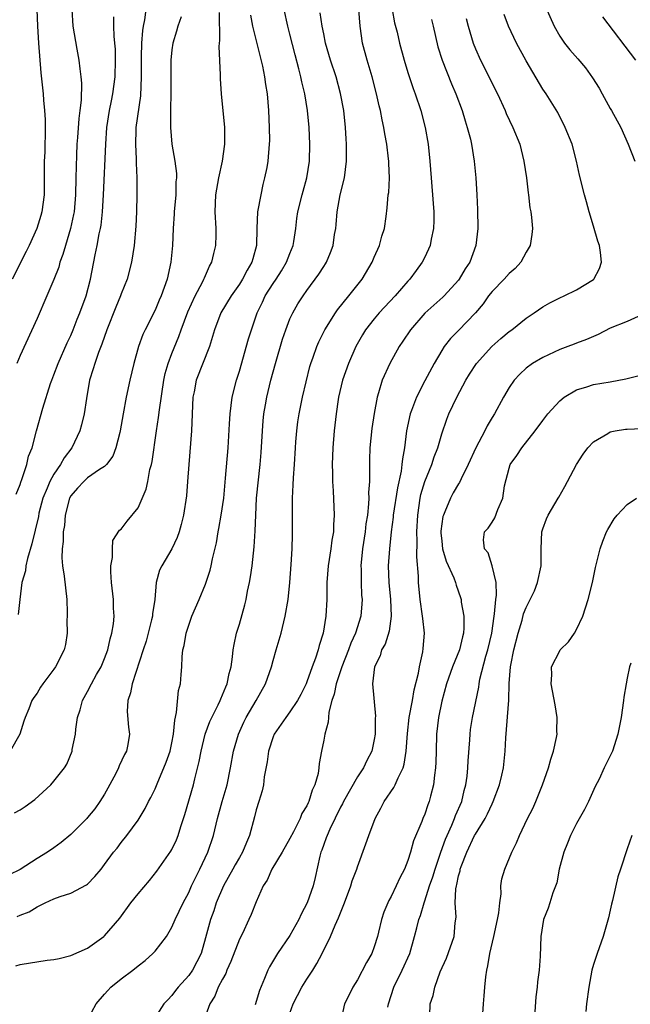
# Model space of a CAD drawing. Units: inches. Extents: x 2544000 to 2547000, y 1560000 to 1562350.
# Drawn here: x 2544549 to 2544621, y 1561317 to 1561434 of the extents above; entities that cross this region are included whole.
import ezdxf

# ---------------------------------------------------------------- set-up
doc = ezdxf.new("R2010")
doc.units = ezdxf.units.IN
doc.header["$MEASUREMENT"] = 0
doc.layers.add('LD25441560_2ft', color=55, linetype='Continuous')

msp = doc.modelspace()

# ---------------------------------------------------------------- linework, layer by layer
at = {"layer": 'LD25441560_2ft'}
for points, elevation in [([(2544611.32, 1561435.32), (2544612.35, 1561433), (2544613, 1561431.82), (2544613.55, 1561431), (2544614.19, 1561430.19), (2544615.14, 1561429.14), (2544616.06, 1561428.06), (2544616.9, 1561426.9), (2544617.66, 1561425.66), (2544618.05, 1561425), (2544619, 1561423.26), (2544619.16, 1561423), (2544620.25, 1561421), (2544621.11, 1561419), (2544621.89, 1561417)], 7460), ([(2544576.33, 1561434.33), (2544576.57, 1561433), (2544577.73, 1561428.27), (2544577.98, 1561427), (2544578.09, 1561426.09), (2544578.28, 1561425), (2544578.44, 1561423), (2544578.53, 1561421), (2544578.56, 1561419.44), (2544578.55, 1561419), (2544578.38, 1561417), (2544578.25, 1561416.25), (2544578, 1561415), (2544577.77, 1561414.23), (2544577.53, 1561413), (2544577.17, 1561411), (2544577.06, 1561409), (2544577.02, 1561407), (2544576.58, 1561405.42), (2544576.49, 1561405), (2544575.92, 1561404.08), (2544575.38, 1561403), (2544575, 1561402.4), (2544574.01, 1561401), (2544572.8, 1561399), (2544572.05, 1561397), (2544571.82, 1561396.18), (2544571.44, 1561395), (2544569.87, 1561391), (2544569.63, 1561389.63), (2544569.5, 1561389), (2544569.31, 1561385), (2544569, 1561381), (2544568.86, 1561379), (2544568.72, 1561377.28), (2544568.39, 1561375), (2544568.11, 1561373.89), (2544567.87, 1561373), (2544567.64, 1561372.36), (2544566.99, 1561371.01), (2544565.79, 1561369), (2544565.54, 1561368.46), (2544565.15, 1561367), (2544564.96, 1561365), (2544564.71, 1561363.29), (2544564.68, 1561363), (2544564.59, 1561362.59), (2544564.2, 1561361), (2544563.94, 1561360.06), (2544563.6, 1561359), (2544562.28, 1561355), (2544562.09, 1561353.91), (2544561.76, 1561353), (2544561.68, 1561351.68), (2544561.84, 1561349.84), (2544561.96, 1561349), (2544561.77, 1561347.77), (2544561.63, 1561347), (2544561.39, 1561346.61), (2544560.75, 1561345.25), (2544560.67, 1561345), (2544560.33, 1561344.33), (2544559.41, 1561342.59), (2544559, 1561341.87), (2544558.46, 1561341), (2544557.84, 1561340.16), (2544557, 1561339.11), (2544556.89, 1561339), (2544555, 1561337.1), (2544553.85, 1561336.15), (2544553, 1561335.51), (2544552.25, 1561335), (2544551, 1561334.27), (2544549, 1561332.94), (2544547.7, 1561332.3)], 7444), ([(2544568.11, 1561434.11), (2544567.72, 1561433), (2544567.56, 1561432.44), (2544567.1, 1561431), (2544567, 1561430.21), (2544566.88, 1561429), (2544566.89, 1561425), (2544566.85, 1561423.15), (2544566.83, 1561422.83), (2544566.83, 1561421), (2544566.99, 1561419), (2544567.34, 1561417), (2544567.54, 1561415.54), (2544567.53, 1561415), (2544567.47, 1561414.53), (2544567.46, 1561413), (2544567.26, 1561411), (2544567.25, 1561410.75), (2544567.14, 1561409), (2544567.08, 1561407), (2544566.87, 1561405), (2544566.42, 1561403), (2544565.73, 1561401), (2544565.5, 1561400.5), (2544565, 1561399.3), (2544563.82, 1561397), (2544563.56, 1561396.44), (2544563.04, 1561395), (2544562.5, 1561393), (2544562.02, 1561391), (2544561.59, 1561389), (2544561.22, 1561387), (2544560.87, 1561385), (2544560.81, 1561384.81), (2544560.36, 1561383), (2544560, 1561382), (2544559.23, 1561381), (2544559, 1561380.78), (2544558.42, 1561380.42), (2544557, 1561379.42), (2544556.54, 1561379), (2544555.8, 1561378.2), (2544555, 1561377.29), (2544554.84, 1561377), (2544554.34, 1561375), (2544554.25, 1561373.75), (2544554.12, 1561373), (2544554.12, 1561371.88), (2544553.97, 1561371), (2544553.93, 1561369.93), (2544554.04, 1561369), (2544554.23, 1561367.77), (2544554.53, 1561365), (2544554.59, 1561363.41), (2544554.59, 1561363), (2544554.55, 1561362.55), (2544554.56, 1561361), (2544554.36, 1561359.64), (2544554.22, 1561359), (2544553.21, 1561357), (2544553, 1561356.71), (2544551.67, 1561355), (2544551.4, 1561354.6), (2544551, 1561353.88), (2544550.63, 1561353.37), (2544550.4, 1561353), (2544550.02, 1561352.02), (2544549.58, 1561351), (2544549.43, 1561350.57), (2544548.95, 1561349), (2544547.8, 1561347)], 7440), ([(2544550.98, 1561435), (2544551.04, 1561433), (2544551.18, 1561431), (2544551.47, 1561427.47), (2544551.71, 1561425), (2544551.76, 1561424.24), (2544551.89, 1561423), (2544551.96, 1561421.96), (2544551.98, 1561421), (2544551.92, 1561418.08), (2544551.86, 1561417), (2544551.85, 1561413), (2544551.59, 1561411), (2544551.46, 1561410.54), (2544550.98, 1561409), (2544550.07, 1561407), (2544549.72, 1561406.28), (2544548.05, 1561403)], 7432), ([(2544548.32, 1561339.68), (2544549, 1561340.04), (2544549.59, 1561340.41), (2544550.76, 1561341.24), (2544552.62, 1561343), (2544553, 1561343.45), (2544554.26, 1561345), (2544554.54, 1561345.46), (2544555.16, 1561347), (2544555.18, 1561347.18), (2544555.55, 1561349), (2544555.59, 1561349.59), (2544555.82, 1561351), (2544556.11, 1561351.89), (2544556.4, 1561353), (2544557, 1561354.06), (2544557.48, 1561355), (2544558.07, 1561356.07), (2544558.61, 1561357), (2544559, 1561357.97), (2544559.39, 1561359), (2544559.67, 1561360.33), (2544559.88, 1561361), (2544560.08, 1561362.08), (2544560.14, 1561363), (2544560.06, 1561363.94), (2544560.06, 1561365), (2544559.83, 1561367), (2544559.75, 1561368.25), (2544559.77, 1561369), (2544559.97, 1561369.97), (2544559.94, 1561371), (2544560.01, 1561371.99), (2544560.8, 1561373.2), (2544561, 1561373.35), (2544561.7, 1561374.3), (2544563, 1561375.88), (2544563.93, 1561378.07), (2544564.13, 1561379), (2544564.4, 1561380.4), (2544564.56, 1561381), (2544564.64, 1561381.36), (2544565.16, 1561385), (2544565.41, 1561386.59), (2544565.51, 1561387.51), (2544566.05, 1561391), (2544566.21, 1561391.79), (2544566.55, 1561393), (2544567, 1561394.18), (2544567.81, 1561396.19), (2544568.09, 1561397), (2544568.88, 1561399.12), (2544569.75, 1561401), (2544570.62, 1561402.62), (2544570.8, 1561403), (2544570.85, 1561403.15), (2544571.47, 1561404.53), (2544571.74, 1561405), (2544571.96, 1561406.04), (2544572.22, 1561407), (2544572.25, 1561408.25), (2544572.24, 1561409), (2544572.12, 1561411), (2544572.2, 1561413), (2544572.55, 1561415), (2544573, 1561417), (2544573.29, 1561419), (2544573.29, 1561421), (2544572.88, 1561425), (2544572.77, 1561426.77), (2544572.77, 1561427.23), (2544572.61, 1561430.61), (2544572.63, 1561431), (2544572.69, 1561431.31), (2544572.65, 1561434.65)], 7442), ([(2544548.47, 1561321.53), (2544549, 1561321.66), (2544552.21, 1561322.21), (2544553, 1561322.28), (2544553.61, 1561322.39), (2544555, 1561322.75), (2544557, 1561323.63), (2544558.91, 1561325), (2544559, 1561325.07), (2544560.81, 1561327.19), (2544562.14, 1561329), (2544563, 1561330.07), (2544564.34, 1561331.66), (2544565.23, 1561332.77), (2544566.88, 1561335.12), (2544567, 1561335.34), (2544567.53, 1561336.47), (2544567.73, 1561337), (2544568.05, 1561338.05), (2544568.38, 1561339), (2544568.53, 1561339.47), (2544569.55, 1561343), (2544569.71, 1561343.71), (2544570.23, 1561345.77), (2544570.47, 1561347), (2544570.96, 1561349), (2544571.49, 1561350.51), (2544571.72, 1561351), (2544572.47, 1561352.47), (2544572.71, 1561353), (2544572.79, 1561353.21), (2544573, 1561353.66), (2544573.38, 1561354.62), (2544573.57, 1561355), (2544573.79, 1561356.21), (2544574.02, 1561357), (2544574.2, 1561358.2), (2544574.26, 1561359), (2544574.37, 1561359.63), (2544574.68, 1561361), (2544575, 1561362.05), (2544575.66, 1561364.34), (2544575.81, 1561365), (2544575.98, 1561365.98), (2544576.2, 1561367), (2544576.32, 1561367.68), (2544576.5, 1561369), (2544576.76, 1561371.24), (2544576.88, 1561373.12), (2544576.94, 1561375), (2544577.05, 1561377), (2544577.48, 1561381), (2544577.59, 1561382.41), (2544577.73, 1561385), (2544577.82, 1561386.18), (2544577.89, 1561387), (2544578.09, 1561388.09), (2544578.24, 1561389), (2544578.74, 1561391), (2544579.28, 1561393), (2544580.11, 1561395.89), (2544580.5, 1561397), (2544581, 1561398.28), (2544581.34, 1561399), (2544581.95, 1561400.05), (2544582.55, 1561401), (2544583, 1561401.64), (2544584.43, 1561403.57), (2544585, 1561404.49), (2544585.2, 1561404.8), (2544585.32, 1561405), (2544585.83, 1561406.17), (2544586.13, 1561407), (2544586.3, 1561408.3), (2544586.43, 1561409), (2544586.5, 1561409.5), (2544586.6, 1561411), (2544586.96, 1561413), (2544587.46, 1561415), (2544587.71, 1561417), (2544587.71, 1561418.29), (2544587.7, 1561419), (2544587.65, 1561419.65), (2544587.6, 1561421), (2544587.4, 1561423), (2544587.01, 1561425.01), (2544586.48, 1561427), (2544585.83, 1561429), (2544585.23, 1561431), (2544585, 1561432.09), (2544584.82, 1561433), (2544584.6, 1561434.6)], 7448), ([(2544548.51, 1561377.49), (2544549, 1561378.64), (2544549.08, 1561378.92), (2544549.21, 1561379.21), (2544549.79, 1561381), (2544550, 1561382), (2544550.41, 1561383), (2544550.93, 1561385), (2544551.68, 1561387.68), (2544552.6, 1561390.6), (2544552.74, 1561391), (2544553, 1561391.66), (2544553.5, 1561393), (2544554.57, 1561395.43), (2544555, 1561396.32), (2544555.29, 1561397), (2544555.76, 1561398.24), (2544556.07, 1561399), (2544556.81, 1561401), (2544557.35, 1561403), (2544557.89, 1561405.89), (2544558.13, 1561407), (2544558.37, 1561408.37), (2544558.53, 1561409), (2544558.6, 1561409.4), (2544558.77, 1561411), (2544558.89, 1561413), (2544559.15, 1561419), (2544559.3, 1561421), (2544559.61, 1561423), (2544559.83, 1561424.17), (2544560, 1561425), (2544560.27, 1561427), (2544560.32, 1561429), (2544560.29, 1561430.29), (2544560.24, 1561431), (2544560.16, 1561431.84), (2544560.11, 1561433), (2544560.12, 1561434.12)], 7436), ([(2544555.11, 1561435), (2544555.24, 1561433), (2544555.72, 1561430.28), (2544555.97, 1561429), (2544556.06, 1561427.94), (2544556.2, 1561427), (2544556.27, 1561426.27), (2544556.22, 1561424.22), (2544556.07, 1561423), (2544555.94, 1561422.06), (2544555.8, 1561419.8), (2544555.73, 1561419), (2544555.69, 1561417.69), (2544555.64, 1561416.36), (2544555.62, 1561415), (2544555.57, 1561413), (2544555.4, 1561411), (2544555.34, 1561410.66), (2544554.99, 1561409), (2544554.36, 1561407), (2544554.06, 1561405.94), (2544553.71, 1561405), (2544553.57, 1561404.43), (2544553, 1561402.97), (2544552.16, 1561401), (2544551, 1561398.34), (2544549, 1561393.95), (2544548.59, 1561393)], 7434), ([(2544548.64, 1561327.36), (2544549, 1561327.55), (2544550.08, 1561327.92), (2544551, 1561328.54), (2544551.96, 1561329), (2544553, 1561329.47), (2544553.76, 1561329.76), (2544555, 1561330.16), (2544556.88, 1561331.12), (2544557, 1561331.23), (2544557.87, 1561332.13), (2544558.59, 1561333), (2544559, 1561333.53), (2544560.07, 1561335), (2544560.51, 1561335.49), (2544561, 1561336.17), (2544561.65, 1561337), (2544563, 1561338.81), (2544563.12, 1561339), (2544563.81, 1561340.19), (2544564.22, 1561341), (2544564.5, 1561341.5), (2544565, 1561342.53), (2544565.31, 1561343.31), (2544566.06, 1561345), (2544566.33, 1561345.67), (2544566.79, 1561347), (2544567, 1561347.97), (2544567.2, 1561349), (2544567.33, 1561350.67), (2544567.56, 1561351.57), (2544567.8, 1561354.2), (2544568.02, 1561355), (2544568.09, 1561356.09), (2544568.17, 1561357), (2544568.2, 1561358.19), (2544568.31, 1561359), (2544568.46, 1561359.54), (2544568.71, 1561361), (2544569, 1561361.95), (2544569.38, 1561363), (2544570.22, 1561365), (2544571, 1561366.82), (2544571.54, 1561368.46), (2544571.66, 1561369), (2544571.8, 1561369.8), (2544572.27, 1561371.73), (2544572.49, 1561373), (2544572.58, 1561373.42), (2544572.86, 1561375), (2544573.15, 1561377), (2544573.37, 1561379.37), (2544573.68, 1561383), (2544573.85, 1561385.85), (2544573.9, 1561387), (2544574.01, 1561387.99), (2544574.16, 1561389), (2544574.67, 1561391), (2544575, 1561392.06), (2544576.1, 1561395.9), (2544576.44, 1561397), (2544577.13, 1561399), (2544577.74, 1561400.26), (2544578.07, 1561401), (2544579, 1561402.47), (2544579.36, 1561403), (2544580, 1561404), (2544580.61, 1561405), (2544581, 1561406.04), (2544581.39, 1561407), (2544581.48, 1561407.48), (2544581.69, 1561409), (2544581.8, 1561410.2), (2544581.92, 1561411), (2544582.43, 1561413), (2544582.56, 1561413.44), (2544582.99, 1561415), (2544583.3, 1561417), (2544583.37, 1561419), (2544583.27, 1561421), (2544583.07, 1561423), (2544582.76, 1561425), (2544582.41, 1561426.41), (2544582.3, 1561427), (2544582.06, 1561427.94), (2544581.6, 1561429.6), (2544581, 1561432.07), (2544580.75, 1561433), (2544580.3, 1561435)], 7446), ([(2544563.91, 1561435), (2544563.75, 1561433.75), (2544563.58, 1561433), (2544563.5, 1561432.5), (2544563.4, 1561431), (2544563.36, 1561429.36), (2544563.34, 1561429), (2544563.36, 1561427), (2544563.27, 1561424.73), (2544562.73, 1561421), (2544562.72, 1561420.72), (2544562.67, 1561419), (2544562.77, 1561417.23), (2544562.77, 1561416.77), (2544562.85, 1561415), (2544562.84, 1561413), (2544562.8, 1561411), (2544562.73, 1561409.27), (2544562.53, 1561407), (2544562.2, 1561405), (2544561.68, 1561403), (2544561, 1561401.27), (2544560.91, 1561401), (2544560.34, 1561399.66), (2544559.28, 1561397), (2544558.7, 1561395.3), (2544558.29, 1561394.29), (2544557.84, 1561393), (2544557.66, 1561392.34), (2544557.22, 1561391), (2544556.85, 1561388.85), (2544556.58, 1561387), (2544556.28, 1561385.72), (2544556.09, 1561385), (2544555.14, 1561383), (2544554.2, 1561381.8), (2544553.79, 1561381), (2544553, 1561379.87), (2544552.51, 1561379), (2544552.21, 1561378.21), (2544551.69, 1561377), (2544551.23, 1561375.23), (2544551.16, 1561374.84), (2544550.78, 1561373.22), (2544550.4, 1561371.6), (2544549.86, 1561369.86), (2544549.67, 1561369), (2544549.63, 1561368.37), (2544549.2, 1561367), (2544548.95, 1561365), (2544548.78, 1561363.22)], 7438), ([(2544557, 1561315.13), (2544558.03, 1561317), (2544559, 1561318.17), (2544559.39, 1561318.61), (2544559.77, 1561319), (2544561, 1561319.99), (2544562.35, 1561321), (2544563, 1561321.53), (2544563.83, 1561322.17), (2544564.75, 1561323), (2544565, 1561323.28), (2544566.34, 1561325), (2544567, 1561326.09), (2544567.4, 1561327), (2544568.33, 1561329), (2544569, 1561330.23), (2544569.34, 1561331), (2544569.87, 1561332.13), (2544570.33, 1561333), (2544571.27, 1561335), (2544571.94, 1561337), (2544572.42, 1561339), (2544572.97, 1561341.03), (2544573.56, 1561343), (2544573.96, 1561345), (2544574.31, 1561347), (2544574.88, 1561349), (2544575.55, 1561350.45), (2544575.82, 1561351), (2544577, 1561353), (2544578.1, 1561355), (2544578.8, 1561357), (2544579, 1561357.74), (2544579.38, 1561359), (2544579.95, 1561361), (2544580.42, 1561363), (2544580.77, 1561365), (2544580.99, 1561367.01), (2544581.14, 1561369.14), (2544581.25, 1561371), (2544581.29, 1561372.71), (2544581.32, 1561373), (2544581.29, 1561374.71), (2544581.29, 1561377), (2544581.39, 1561378.61), (2544581.41, 1561379.41), (2544581.53, 1561381), (2544581.64, 1561383), (2544581.71, 1561383.71), (2544581.8, 1561385), (2544581.94, 1561386.06), (2544582.08, 1561387), (2544582.5, 1561389), (2544583.37, 1561392.63), (2544583.48, 1561393), (2544583.75, 1561393.75), (2544584.17, 1561395), (2544584.43, 1561395.57), (2544585.12, 1561397), (2544586.39, 1561399), (2544586.64, 1561399.36), (2544587.98, 1561401), (2544589.55, 1561403), (2544590.75, 1561405), (2544591, 1561405.59), (2544591.64, 1561407), (2544591.91, 1561408.09), (2544592.21, 1561409), (2544592.43, 1561410.43), (2544592.55, 1561411.45), (2544592.67, 1561413), (2544592.72, 1561413.28), (2544592.79, 1561415), (2544592.72, 1561416.72), (2544592.73, 1561417), (2544592.7, 1561417.29), (2544592.48, 1561419), (2544592.25, 1561420.25), (2544592.14, 1561421), (2544591.92, 1561421.92), (2544591.73, 1561423), (2544591.58, 1561423.58), (2544591.26, 1561425), (2544590.75, 1561427), (2544590.16, 1561429), (2544589.62, 1561431), (2544589.33, 1561433), (2544589.19, 1561435)], 7450), ([(2544593.14, 1561435), (2544593.42, 1561433.42), (2544593.71, 1561432.29), (2544593.99, 1561431), (2544594.54, 1561429), (2544595, 1561427.5), (2544595.62, 1561425.62), (2544595.86, 1561425), (2544596.52, 1561423), (2544597.03, 1561421), (2544597.39, 1561419), (2544597.61, 1561417), (2544597.74, 1561415), (2544597.97, 1561411.97), (2544598.06, 1561411), (2544598.06, 1561409.94), (2544598.02, 1561409), (2544597.75, 1561407.75), (2544597.62, 1561407), (2544597, 1561405.61), (2544596.7, 1561405), (2544595.97, 1561404.03), (2544595.23, 1561403), (2544595, 1561402.76), (2544593.49, 1561401), (2544591.6, 1561399), (2544591, 1561398.3), (2544589.97, 1561397), (2544589.6, 1561396.4), (2544588.83, 1561395), (2544587.93, 1561393), (2544587.22, 1561391), (2544586.75, 1561389), (2544586.7, 1561388.7), (2544586.47, 1561387), (2544586.33, 1561385.67), (2544586.24, 1561385), (2544586.07, 1561383), (2544586.02, 1561381), (2544586.03, 1561380.03), (2544586.06, 1561379), (2544586.13, 1561377.87), (2544586.24, 1561375), (2544586.17, 1561373.83), (2544586.15, 1561373), (2544585.98, 1561372.02), (2544585.85, 1561371), (2544585.53, 1561369), (2544585.37, 1561367), (2544585.36, 1561365), (2544585.26, 1561363), (2544584.93, 1561361), (2544584.46, 1561359.54), (2544584.33, 1561359), (2544584.02, 1561358.02), (2544583.63, 1561357), (2544583, 1561355.22), (2544582.91, 1561355), (2544582.28, 1561353.72), (2544581.9, 1561353), (2544581, 1561351.65), (2544580.51, 1561351), (2544579.12, 1561349), (2544579, 1561348.71), (2544578.45, 1561347), (2544578.28, 1561345.72), (2544577.96, 1561343.96), (2544577.86, 1561343), (2544577.72, 1561342.28), (2544577.3, 1561341), (2544577, 1561340.03), (2544576.8, 1561339.2), (2544576.22, 1561337), (2544575.84, 1561336.16), (2544575.38, 1561335), (2544575, 1561334.39), (2544574.49, 1561333.51), (2544574.23, 1561333), (2544573.11, 1561331), (2544572.25, 1561329), (2544571.96, 1561328.04), (2544571.58, 1561327), (2544571, 1561324.84), (2544570.45, 1561323), (2544569.43, 1561321), (2544569, 1561320.39), (2544567.74, 1561319), (2544567.41, 1561318.59), (2544567, 1561318.01), (2544566.5, 1561317.5), (2544566.04, 1561317), (2544565, 1561315.38)], 7452), ([(2544601.91, 1561433.91), (2544602.12, 1561433), (2544602.73, 1561431), (2544603, 1561430.33), (2544603.6, 1561429), (2544605.6, 1561425), (2544606.52, 1561423), (2544606.66, 1561422.66), (2544607.45, 1561421), (2544608.25, 1561419), (2544608.76, 1561417), (2544609.05, 1561415), (2544609.24, 1561413.24), (2544609.29, 1561413), (2544609.46, 1561411.46), (2544609.57, 1561411), (2544609.67, 1561410.33), (2544609.78, 1561409), (2544609.71, 1561408.29), (2544609.51, 1561407), (2544609, 1561406.19), (2544608.37, 1561405), (2544607.72, 1561404.28), (2544607, 1561403.66), (2544606.42, 1561403), (2544605, 1561401.55), (2544604.56, 1561401), (2544603.92, 1561400.08), (2544603.01, 1561399), (2544601, 1561396.92), (2544600.04, 1561395.96), (2544599.3, 1561395), (2544599, 1561394.54), (2544598.1, 1561393), (2544597, 1561390.94), (2544596, 1561389), (2544595.42, 1561387.42), (2544595.25, 1561387), (2544594.82, 1561385), (2544594.58, 1561383), (2544594.34, 1561381.66), (2544594.29, 1561381), (2544594.2, 1561380.2), (2544593.75, 1561378.25), (2544593.26, 1561375), (2544593.24, 1561374.76), (2544593.01, 1561373), (2544592.79, 1561371), (2544592.65, 1561369), (2544592.71, 1561367), (2544592.91, 1561365), (2544593.01, 1561363), (2544592.76, 1561361.24), (2544592.3, 1561359.7), (2544591.87, 1561359), (2544591.71, 1561358.29), (2544591.02, 1561357), (2544590.79, 1561355), (2544591.13, 1561351.13), (2544591.1, 1561350.9), (2544591.1, 1561349), (2544591, 1561348.38), (2544590.71, 1561347), (2544590.12, 1561345.88), (2544589.71, 1561345), (2544589, 1561343.96), (2544587.35, 1561341), (2544587.24, 1561340.76), (2544587, 1561340.33), (2544585.72, 1561337.72), (2544585.4, 1561337), (2544585.31, 1561336.69), (2544585, 1561335.9), (2544584.77, 1561335.23), (2544584.67, 1561335), (2544584.54, 1561334.54), (2544583.99, 1561332.01), (2544583.75, 1561331), (2544583.06, 1561329), (2544582.33, 1561327.67), (2544582.05, 1561327), (2544581, 1561325.1), (2544579.54, 1561323), (2544578.59, 1561321.41), (2544578.38, 1561321), (2544578, 1561320), (2544577.39, 1561318.61), (2544576.89, 1561316.89)], 7456), ([(2544581, 1561315.92), (2544581.4, 1561317), (2544582.42, 1561319), (2544583, 1561319.94), (2544583.71, 1561321), (2544584.2, 1561321.8), (2544584.83, 1561323), (2544585.8, 1561325), (2544586.35, 1561326.35), (2544586.77, 1561327.23), (2544587.49, 1561329), (2544588.22, 1561331), (2544588.38, 1561331.62), (2544588.92, 1561333), (2544589, 1561333.27), (2544590, 1561336), (2544590.34, 1561337), (2544591.12, 1561339), (2544591.78, 1561340.22), (2544592.18, 1561341), (2544593.32, 1561342.68), (2544593.47, 1561343), (2544593.82, 1561343.82), (2544594.42, 1561345), (2544594.56, 1561345.44), (2544594.8, 1561347), (2544594.93, 1561349.07), (2544595.16, 1561351), (2544595.55, 1561353), (2544595.75, 1561354.25), (2544596.24, 1561356.24), (2544596.35, 1561357), (2544596.76, 1561358.76), (2544596.82, 1561359.18), (2544596.95, 1561361), (2544596.75, 1561362.75), (2544596.74, 1561363), (2544596.46, 1561365), (2544596.26, 1561367), (2544596.26, 1561367.74), (2544596.04, 1561370.04), (2544596.1, 1561371.9), (2544596.05, 1561373), (2544596.15, 1561375), (2544596.44, 1561377), (2544596.54, 1561377.46), (2544596.99, 1561379), (2544597.82, 1561381), (2544598.1, 1561381.9), (2544598.53, 1561383), (2544599, 1561384.65), (2544599.6, 1561386.4), (2544599.86, 1561387), (2544600.78, 1561389), (2544601.85, 1561391), (2544602.29, 1561391.71), (2544603.12, 1561393), (2544604.95, 1561395), (2544606.03, 1561395.97), (2544607, 1561396.78), (2544607.3, 1561397), (2544609, 1561398.37), (2544609.97, 1561399), (2544611, 1561399.7), (2544611.81, 1561400.19), (2544613, 1561400.77), (2544613.53, 1561401), (2544615, 1561401.74), (2544617, 1561402.96), (2544617.05, 1561403), (2544617.73, 1561404.27), (2544617.95, 1561405), (2544617.85, 1561406.15), (2544617.7, 1561407), (2544617.52, 1561407.52), (2544617, 1561409.27), (2544616.49, 1561411), (2544616.17, 1561412.17), (2544615.92, 1561413), (2544615.35, 1561415.35), (2544615, 1561417), (2544614.46, 1561419), (2544613.66, 1561421), (2544612.77, 1561422.77), (2544611.38, 1561425), (2544611, 1561425.55), (2544609, 1561428.9), (2544607.88, 1561431), (2544606.94, 1561433), (2544606.39, 1561434.39)], 7458), ([(2544622.02, 1561429), (2544618.12, 1561434.12)], 7462), ([(2544597.79, 1561433.79), (2544597.97, 1561433), (2544598.56, 1561430.56), (2544599.06, 1561429), (2544600.17, 1561426.17), (2544600.68, 1561425), (2544601.42, 1561423), (2544601.78, 1561421.78), (2544602.04, 1561421), (2544602.4, 1561419.6), (2544602.53, 1561419), (2544602.87, 1561417), (2544603.05, 1561415), (2544603.18, 1561413), (2544603.26, 1561411.26), (2544603.27, 1561409), (2544603.06, 1561407), (2544602.33, 1561405), (2544601.79, 1561404.21), (2544601.09, 1561403), (2544601, 1561402.88), (2544599.3, 1561401), (2544599.15, 1561400.85), (2544597, 1561398.95), (2544595.29, 1561397), (2544594.38, 1561395.62), (2544593.94, 1561395), (2544592.83, 1561393), (2544591.92, 1561391), (2544591.51, 1561389.51), (2544591.34, 1561389), (2544591, 1561387.05), (2544590.71, 1561385.29), (2544590.48, 1561383), (2544590.44, 1561381.56), (2544590.43, 1561381), (2544590.45, 1561380.45), (2544590.42, 1561379), (2544590.32, 1561377.68), (2544590.34, 1561377), (2544590.33, 1561376.33), (2544590.18, 1561375), (2544590.02, 1561373.98), (2544589.93, 1561373), (2544589.62, 1561371), (2544589.41, 1561369), (2544589.43, 1561368.57), (2544589.43, 1561367), (2544589.5, 1561365.5), (2544589.55, 1561365), (2544589.53, 1561364.47), (2544589.42, 1561363), (2544588.78, 1561361), (2544588.21, 1561359.79), (2544587.94, 1561359), (2544587.14, 1561357), (2544586.48, 1561355), (2544586.24, 1561353.76), (2544585.98, 1561353), (2544585.6, 1561351.6), (2544585.56, 1561351), (2544585.55, 1561350.45), (2544585.12, 1561349), (2544585, 1561348.29), (2544584.74, 1561347), (2544584.47, 1561345.53), (2544584.44, 1561345), (2544584.36, 1561344.36), (2544583.96, 1561343), (2544583.63, 1561342.37), (2544583.24, 1561341), (2544583.15, 1561340.85), (2544583, 1561340.5), (2544582.42, 1561339.58), (2544582.21, 1561339), (2544581.42, 1561337.42), (2544581, 1561336.61), (2544580.09, 1561335), (2544578.87, 1561333), (2544578.29, 1561331.7), (2544577.81, 1561331), (2544577, 1561329.12), (2544576.4, 1561327.6), (2544576.14, 1561327), (2544575.36, 1561325.36), (2544575, 1561324.67), (2544573.98, 1561322.02), (2544573.53, 1561321), (2544573.39, 1561320.61), (2544573, 1561319.95), (2544572.49, 1561319), (2544572.08, 1561317.92), (2544571.5, 1561317), (2544570.04, 1561313)], 7454), ([(2544622.75, 1561398.75), (2544621, 1561397.96), (2544619, 1561397.17), (2544617.56, 1561396.44), (2544617, 1561396.2), (2544616.18, 1561395.82), (2544615, 1561395.4), (2544614.72, 1561395.28), (2544613.97, 1561395), (2544613, 1561394.66), (2544611, 1561393.72), (2544609.78, 1561393), (2544609, 1561392.43), (2544608.27, 1561391.73), (2544607.59, 1561391), (2544607, 1561390.14), (2544606.35, 1561389), (2544605.26, 1561387), (2544605, 1561386.59), (2544604.41, 1561385.59), (2544604.12, 1561385), (2544603.05, 1561383), (2544602.15, 1561381), (2544601.31, 1561379.31), (2544601.12, 1561378.88), (2544601, 1561378.72), (2544600.37, 1561377.63), (2544600.04, 1561377), (2544599.38, 1561375.38), (2544599.2, 1561375), (2544599.15, 1561374.85), (2544598.91, 1561373.09), (2544598.91, 1561372.91), (2544599, 1561371.92), (2544599.1, 1561371), (2544599.54, 1561369.54), (2544600.44, 1561367.56), (2544600.64, 1561367), (2544600.7, 1561366.7), (2544601.23, 1561365.23), (2544601.29, 1561365), (2544601.32, 1561364.68), (2544601.62, 1561363), (2544601.64, 1561361.64), (2544601.59, 1561361), (2544601.46, 1561360.54), (2544601.11, 1561359), (2544600.29, 1561357), (2544599.57, 1561355), (2544599, 1561352.91), (2544598.64, 1561351), (2544598.39, 1561349), (2544598.33, 1561347), (2544598.31, 1561345.69), (2544598.28, 1561345), (2544598.13, 1561344.13), (2544598.04, 1561343), (2544597.67, 1561341.67), (2544597.52, 1561341), (2544597.36, 1561340.64), (2544597, 1561339.51), (2544596.78, 1561339), (2544596.65, 1561338.65), (2544595.66, 1561336.34), (2544595.31, 1561335), (2544595, 1561334.03), (2544594.59, 1561333), (2544594.03, 1561331.97), (2544593.6, 1561331), (2544593, 1561329.75), (2544592.73, 1561329.27), (2544592.12, 1561327.88), (2544591.86, 1561327), (2544591.52, 1561325.52), (2544591.38, 1561325), (2544591, 1561323.78), (2544590.71, 1561323), (2544590.09, 1561321.91), (2544589, 1561319.86), (2544588.45, 1561319), (2544588, 1561318), (2544587.48, 1561317), (2544587.03, 1561315)], 7460), ([(2544592.61, 1561316.61), (2544592.68, 1561317), (2544593.33, 1561319), (2544594.32, 1561321), (2544595.22, 1561323), (2544595.79, 1561325), (2544596.04, 1561326.04), (2544596.29, 1561327), (2544596.49, 1561327.51), (2544596.91, 1561329), (2544597, 1561329.22), (2544597.56, 1561331), (2544597.93, 1561332.07), (2544598.21, 1561333), (2544598.89, 1561335), (2544599.45, 1561336.55), (2544599.64, 1561337), (2544600.2, 1561338.2), (2544600.53, 1561339), (2544600.65, 1561339.35), (2544601.37, 1561341), (2544601.67, 1561342.33), (2544601.87, 1561343), (2544602.01, 1561344.01), (2544602.11, 1561345), (2544602.14, 1561345.86), (2544602.32, 1561348.32), (2544602.36, 1561349), (2544602.43, 1561349.57), (2544602.66, 1561351), (2544603.4, 1561354.6), (2544603.45, 1561355), (2544603.54, 1561355.54), (2544604.25, 1561358.25), (2544604.49, 1561359), (2544604.95, 1561361), (2544605.21, 1561363), (2544605.27, 1561363.27), (2544605.41, 1561365), (2544605.5, 1561365.5), (2544605.46, 1561367), (2544605, 1561369), (2544604.51, 1561370.51), (2544604.06, 1561371), (2544603.94, 1561372.06), (2544604.08, 1561373), (2544604.53, 1561373.47), (2544605, 1561374.17), (2544605.31, 1561374.69), (2544605.65, 1561375.65), (2544606.25, 1561377), (2544606.46, 1561378.46), (2544607, 1561380.57), (2544607.13, 1561381), (2544607.91, 1561382.09), (2544608.49, 1561383), (2544610.09, 1561385), (2544611, 1561386.23), (2544611.6, 1561387), (2544613, 1561388.56), (2544613.53, 1561389), (2544615, 1561389.88), (2544616.23, 1561390.23), (2544617, 1561390.49), (2544619, 1561390.81), (2544620.84, 1561391.16), (2544622.44, 1561391.56)], 7462), ([(2544597.61, 1561315.61), (2544597.63, 1561317), (2544598, 1561318), (2544598.17, 1561319), (2544598.82, 1561320.82), (2544599.57, 1561322.43), (2544600.47, 1561325), (2544600.61, 1561326.61), (2544600.7, 1561327.3), (2544600.59, 1561329), (2544600.67, 1561330.67), (2544600.74, 1561331), (2544600.81, 1561331.19), (2544601, 1561332.19), (2544601.19, 1561332.81), (2544601.21, 1561333), (2544601.32, 1561333.32), (2544601.98, 1561335), (2544602.91, 1561337), (2544603, 1561337.16), (2544604.16, 1561339), (2544604.45, 1561339.55), (2544605, 1561340.76), (2544605.12, 1561341), (2544605.87, 1561343), (2544606.15, 1561344.15), (2544606.33, 1561345), (2544606.53, 1561347), (2544606.59, 1561348.59), (2544606.97, 1561353.03), (2544607.02, 1561355.02), (2544607.17, 1561357), (2544607.2, 1561357.2), (2544607.56, 1561359), (2544608.08, 1561361), (2544608.53, 1561362.53), (2544608.72, 1561363.28), (2544609, 1561364.05), (2544609.5, 1561365), (2544609.99, 1561366.02), (2544610.36, 1561367), (2544610.78, 1561369), (2544610.8, 1561371), (2544610.89, 1561373), (2544611, 1561373.36), (2544611.44, 1561374.56), (2544611.63, 1561375), (2544612.83, 1561377), (2544612.88, 1561377.12), (2544613.6, 1561378.4), (2544613.94, 1561379), (2544615, 1561381.01), (2544615.77, 1561382.23), (2544616.34, 1561383), (2544617, 1561383.7), (2544618.69, 1561384.69), (2544619, 1561384.89), (2544619.58, 1561385), (2544620.81, 1561385.19), (2544621, 1561385.21), (2544622.73, 1561385.27)], 7464), ([(2544603.88, 1561315.88), (2544603.95, 1561317), (2544604.05, 1561317.95), (2544604.11, 1561319), (2544604.23, 1561320.23), (2544604.35, 1561321), (2544604.49, 1561321.51), (2544604.72, 1561323), (2544605.2, 1561325), (2544605.63, 1561327), (2544605.79, 1561327.79), (2544605.88, 1561329), (2544606.06, 1561330.06), (2544606.03, 1561331), (2544606.15, 1561331.85), (2544606.5, 1561333), (2544607.31, 1561335), (2544607.89, 1561336.11), (2544608.21, 1561337), (2544609.18, 1561339), (2544609.81, 1561340.19), (2544610.17, 1561341), (2544610.97, 1561343), (2544611.67, 1561345), (2544611.95, 1561346.05), (2544612.27, 1561347), (2544612.63, 1561348.63), (2544612.68, 1561349), (2544612.65, 1561349.35), (2544612.69, 1561351), (2544612.47, 1561352.47), (2544612, 1561355), (2544612.06, 1561356.06), (2544612.04, 1561357), (2544613, 1561358.9), (2544613.06, 1561359), (2544614.03, 1561359.97), (2544614.74, 1561361), (2544615, 1561361.43), (2544615.73, 1561363), (2544616.39, 1561365), (2544616.87, 1561367), (2544617.23, 1561368.77), (2544617.41, 1561369.41), (2544617.8, 1561371), (2544618.1, 1561371.9), (2544618.55, 1561373), (2544618.7, 1561373.3), (2544619.44, 1561374.56), (2544619.81, 1561375), (2544621, 1561376.24), (2544622.1, 1561377)], 7466), ([(2544621.44, 1561357.44), (2544621.29, 1561357), (2544621, 1561355.65), (2544620.87, 1561355), (2544620.62, 1561353.38), (2544620.58, 1561353), (2544620.29, 1561351), (2544619.9, 1561349), (2544619.26, 1561347), (2544618.51, 1561345.49), (2544618.29, 1561345), (2544617.68, 1561343.68), (2544617.22, 1561342.78), (2544616.41, 1561341), (2544615.93, 1561340.07), (2544615, 1561338.41), (2544614.27, 1561337), (2544613.92, 1561336.08), (2544613.47, 1561335), (2544612.94, 1561333), (2544612.64, 1561331.36), (2544612.17, 1561330.17), (2544611.82, 1561329), (2544611.62, 1561328.38), (2544611.06, 1561327), (2544610.75, 1561325), (2544610.66, 1561322.66), (2544610.55, 1561321), (2544610.37, 1561319.63), (2544610.33, 1561319), (2544610.16, 1561317.84), (2544610.06, 1561316.06)], 7468), ([(2544621.57, 1561337), (2544621, 1561335.4), (2544620.22, 1561333), (2544619.9, 1561332.1), (2544619.27, 1561329.27), (2544619.15, 1561328.85), (2544619, 1561328.11), (2544618.78, 1561327.22), (2544618.16, 1561325), (2544617.43, 1561323), (2544617, 1561321.69), (2544616.8, 1561321), (2544616.44, 1561319), (2544616.17, 1561317), (2544616.11, 1561316.11)], 7470)]:
    msp.add_lwpolyline(points, dxfattribs=dict(at, elevation=elevation))

doc.saveas('drawing.dxf')
